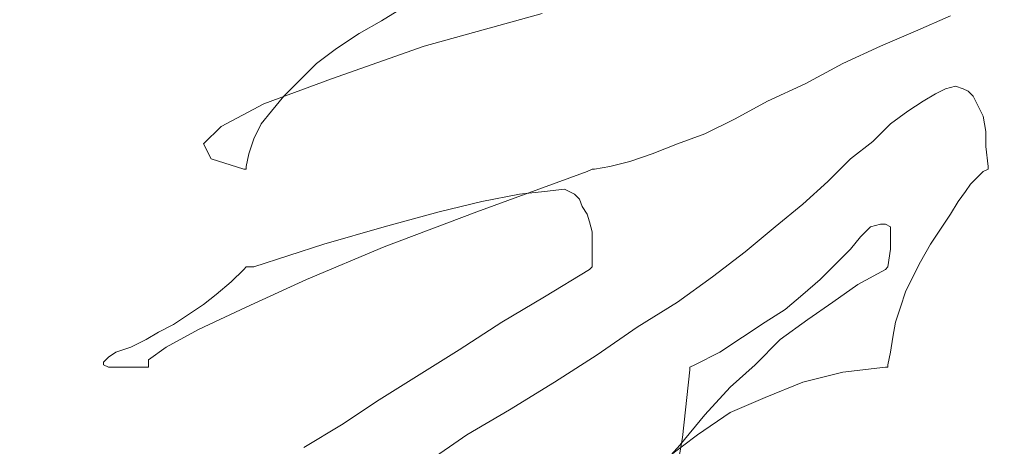
# Model space of a CAD drawing. Extents: x 997 to 1627, y -15 to 876.
# Drawn here: x 1400 to 1400, y 650 to 650 of the extents above; entities that cross this region are included whole.
import ezdxf

# ---------------------------------------------------------------- set-up
doc = ezdxf.new("R2010")
doc.units = 0
doc.header["$LTSCALE"] = 3
doc.header["$MEASUREMENT"] = 0
doc.layers.get('0').update_dxf_attribs({"linetype": 'CONTINUOUS'})
doc.layers.get('Defpoints').update_dxf_attribs({"linetype": 'CONTINUOUS'})
doc.layers.add('寸法', color=3, linetype='CONTINUOUS', lineweight=20)
doc.layers.add('細線', color=7, linetype='CONTINUOUS', lineweight=9)
doc.styles.add('japanese', font='romans.shx', dxfattribs={"bigfont": 'bigfont.shx'})
doc.dimstyles.new('KIHON', dxfattribs={"dimscale": 10, "dimtxt": 2.5, "dimasz": 2.5, "dimexe": 0, "dimexo": 2, "dimgap": 1, "dimtad": 1, "dimdec": 0, "dimdsep": 46, "dimtxsty": 'japanese', "dimblk": 'OPEN30', "dimcen": 2.5, "dimadec": 0, "dimazin": 0, "dimtfac": 1, "dimtdec": 0, "dimtmove": 0, "dimatfit": 0, "dimfxl": 1, "dimarcsym": 0})

# ---------------------------------------------------------------- blocks, each defined once
blk = doc.blocks.new('_Open30')
at = {"color": 0, "linetype": 'ByBlock', "lineweight": -2}
for p, q in [((-1, 0.26794919), (0, 0)), ((0, 0), (-1, -0.26794919)), ((0, 0), (-1, 0))]:
    blk.add_line(p, q, dxfattribs=at)
blk = doc.blocks.new('*D17')
at = {"layer": 'Defpoints', "color": 0, "transparency": 16777216}
for p in [(1381.3496266, 759.5204292), (1408.2251333, 649.559807), (1439.8770776, 649.559807)]:
    blk.add_point(p, dxfattribs=at)
at = {"layer": '寸法', "color": 0, "lineweight": -2, "transparency": 16777216}
for p, q in [((1388.8496266, 759.5204292), (1439.8770776, 759.5204292)), ((1439.8770776, 752.0204292), (1439.8770776, 657.059807)), ((1415.7251333, 649.559807), (1439.8770776, 649.559807))]:
    blk.add_line(p, q, dxfattribs=at)
at = {"layer": '寸法', "color": 0, "lineweight": -2, "transparency": 16777216, "xscale": 7.5, "yscale": 7.5, "zscale": 7.5}
for p, rotation in [((1439.8770776, 759.5204292), 90), ((1439.8770776, 649.559807), 270)]:
    blk.add_blockref('_Open30', p, dxfattribs=dict(at, rotation=rotation))
at = {"layer": '寸法', "color": 0, "lineweight": 5, "transparency": 16777216, "insert": (1435.1270776, 704.5401181), "char_height": 7.5, "attachment_point": 5, "rotation": 90, "style": 'japanese'}
blk.add_mtext('109.5', dxfattribs=at)

msp = doc.modelspace()

# ---------------------------------------------------------------- linework, layer by layer
at = {"layer": '細線', "linetype": 'Continuous'}
for p, q in [((1399.7057729, 649.5657562), (1399.705633, 649.5656687)), ((1399.7057729, 649.5657562), (1399.705633, 649.5656687)), ((1399.7057729, 649.5657562), (1399.705633, 649.5656687)), ((1399.7059304, 649.5654937), (1399.7067528, 649.5657212)), ((1399.7059304, 649.5654937), (1399.7067528, 649.5657212)), ((1399.7059304, 649.5654937), (1399.7067528, 649.5657212)), ((1399.7096049, 649.5657037), (1399.7093599, 649.5655987)), ((1399.7096049, 649.5657037), (1399.7093599, 649.5655987)), ((1399.7096049, 649.5657037), (1399.7093599, 649.5655987)), ((1399.705633, 649.5656687), (1399.7054755, 649.5655812)), ((1399.705633, 649.5656687), (1399.7054755, 649.5655812)), ((1399.705633, 649.5656687), (1399.7054755, 649.5655812)), ((1399.7054755, 649.5655812), (1399.705318, 649.5654762)), ((1399.7054755, 649.5655812), (1399.705318, 649.5654762)), ((1399.7054755, 649.5655812), (1399.705318, 649.5654762)), ((1399.7093599, 649.5655987), (1399.709115, 649.5654937)), ((1399.7093599, 649.5655987), (1399.709115, 649.5654937)), ((1399.7093599, 649.5655987), (1399.709115, 649.5654937)), ((1399.705318, 649.5654762), (1399.705178, 649.5653712)), ((1399.705318, 649.5654762), (1399.705178, 649.5653712)), ((1399.705318, 649.5654762), (1399.705178, 649.5653712)), ((1399.705283, 649.5652663), (1399.7059304, 649.5654937)), ((1399.705283, 649.5652663), (1399.7059304, 649.5654937)), ((1399.705283, 649.5652663), (1399.7059304, 649.5654937)), ((1399.709115, 649.5654937), (1399.7088525, 649.5653712)), ((1399.709115, 649.5654937), (1399.7088525, 649.5653712)), ((1399.709115, 649.5654937), (1399.7088525, 649.5653712)), ((1399.705178, 649.5653712), (1399.7050555, 649.5652488)), ((1399.705178, 649.5653712), (1399.7050555, 649.5652488)), ((1399.705178, 649.5653712), (1399.7050555, 649.5652488)), ((1399.7088525, 649.5653712), (1399.70859, 649.5652313)), ((1399.7088525, 649.5653712), (1399.70859, 649.5652313)), ((1399.7088525, 649.5653712), (1399.70859, 649.5652313)), ((1399.7048106, 649.5650913), (1399.705283, 649.5652663)), ((1399.7048106, 649.5650913), (1399.705283, 649.5652663)), ((1399.7048106, 649.5650913), (1399.705283, 649.5652663)), ((1399.7050555, 649.5652488), (1399.7049506, 649.5651438)), ((1399.7050555, 649.5652488), (1399.7049506, 649.5651438)), ((1399.7050555, 649.5652488), (1399.7049506, 649.5651438)), ((1399.70859, 649.5652313), (1399.7083276, 649.5651088)), ((1399.70859, 649.5652313), (1399.7083276, 649.5651088)), ((1399.70859, 649.5652313), (1399.7083276, 649.5651088)), ((1399.7094999, 649.5651613), (1399.7095699, 649.5651963)), ((1399.7094999, 649.5651613), (1399.7095699, 649.5651963)), ((1399.7094999, 649.5651613), (1399.7095699, 649.5651963)), ((1399.7095699, 649.5651963), (1399.7096399, 649.5652138)), ((1399.7095699, 649.5651963), (1399.7096399, 649.5652138)), ((1399.7095699, 649.5651963), (1399.7096399, 649.5652138)), ((1399.7096399, 649.5652138), (1399.7096924, 649.5651963)), ((1399.7096399, 649.5652138), (1399.7096924, 649.5651963)), ((1399.7096399, 649.5652138), (1399.7096924, 649.5651963)), ((1399.7096924, 649.5651963), (1399.7097274, 649.5651788)), ((1399.7096924, 649.5651963), (1399.7097274, 649.5651788)), ((1399.7096924, 649.5651963), (1399.7097274, 649.5651788)), ((1399.7049506, 649.5651438), (1399.7048631, 649.5650388)), ((1399.7049506, 649.5651438), (1399.7048631, 649.5650388)), ((1399.7049506, 649.5651438), (1399.7048631, 649.5650388)), ((1399.7094124, 649.5651088), (1399.7094999, 649.5651613)), ((1399.7094124, 649.5651088), (1399.7094999, 649.5651613)), ((1399.7094124, 649.5651088), (1399.7094999, 649.5651613)), ((1399.7097274, 649.5651788), (1399.7097624, 649.5651438)), ((1399.7097274, 649.5651788), (1399.7097624, 649.5651438)), ((1399.7097274, 649.5651788), (1399.7097624, 649.5651438)), ((1399.7097624, 649.5651438), (1399.7097974, 649.5650738)), ((1399.7097624, 649.5651438), (1399.7097974, 649.5650738)), ((1399.7097624, 649.5651438), (1399.7097974, 649.5650738)), ((1399.7045131, 649.5649338), (1399.7048106, 649.5650913)), ((1399.7045131, 649.5649338), (1399.7048106, 649.5650913)), ((1399.7045131, 649.5649338), (1399.7048106, 649.5650913)), ((1399.7083276, 649.5651088), (1399.7081001, 649.5649863)), ((1399.7083276, 649.5651088), (1399.7081001, 649.5649863)), ((1399.7083276, 649.5651088), (1399.7081001, 649.5649863)), ((1399.7093074, 649.5650388), (1399.7094124, 649.5651088)), ((1399.7093074, 649.5650388), (1399.7094124, 649.5651088)), ((1399.7093074, 649.5650388), (1399.7094124, 649.5651088)), ((1399.7097974, 649.5650738), (1399.7098324, 649.5650038)), ((1399.7097974, 649.5650738), (1399.7098324, 649.5650038)), ((1399.7097974, 649.5650738), (1399.7098324, 649.5650038)), ((1399.7048631, 649.5650388), (1399.7047931, 649.5649513)), ((1399.7048631, 649.5650388), (1399.7047931, 649.5649513)), ((1399.7048631, 649.5650388), (1399.7047931, 649.5649513)), ((1399.7081001, 649.5649863), (1399.7078901, 649.5648813)), ((1399.7081001, 649.5649863), (1399.7078901, 649.5648813)), ((1399.7081001, 649.5649863), (1399.7078901, 649.5648813)), ((1399.709185, 649.5649513), (1399.7093074, 649.5650388)), ((1399.709185, 649.5649513), (1399.7093074, 649.5650388)), ((1399.709185, 649.5649513), (1399.7093074, 649.5650388)), ((1399.7098324, 649.5650038), (1399.7098499, 649.5648988)), ((1399.7098324, 649.5650038), (1399.7098499, 649.5648988)), ((1399.7098324, 649.5650038), (1399.7098499, 649.5648988)), ((1399.7043906, 649.5648113), (1399.7045131, 649.5649338)), ((1399.7043906, 649.5648113), (1399.7045131, 649.5649338)), ((1399.7043906, 649.5648113), (1399.7045131, 649.5649338)), ((1399.7047931, 649.5649513), (1399.7047406, 649.5648463)), ((1399.7047931, 649.5649513), (1399.7047406, 649.5648463)), ((1399.7047931, 649.5649513), (1399.7047406, 649.5648463)), ((1399.7090625, 649.5648288), (1399.709185, 649.5649513)), ((1399.7090625, 649.5648288), (1399.709185, 649.5649513)), ((1399.7090625, 649.5648288), (1399.709185, 649.5649513)), ((1399.7078901, 649.5648813), (1399.7076977, 649.5648113)), ((1399.7078901, 649.5648813), (1399.7076977, 649.5648113)), ((1399.7078901, 649.5648813), (1399.7076977, 649.5648113)), ((1399.7098499, 649.5648988), (1399.7098499, 649.5647938)), ((1399.7098499, 649.5648988), (1399.7098499, 649.5647938)), ((1399.7098499, 649.5648988), (1399.7098499, 649.5647938)), ((1399.7044431, 649.5647063), (1399.7043906, 649.5648113)), ((1399.7044431, 649.5647063), (1399.7043906, 649.5648113)), ((1399.7044431, 649.5647063), (1399.7043906, 649.5648113)), ((1399.7047406, 649.5648463), (1399.7047056, 649.5647413)), ((1399.7047406, 649.5648463), (1399.7047056, 649.5647413)), ((1399.7047406, 649.5648463), (1399.7047056, 649.5647413)), ((1399.7076977, 649.5648113), (1399.7075227, 649.5647413)), ((1399.7076977, 649.5648113), (1399.7075227, 649.5647413)), ((1399.7076977, 649.5648113), (1399.7075227, 649.5647413)), ((1399.708905, 649.5647063), (1399.7090625, 649.5648288)), ((1399.708905, 649.5647063), (1399.7090625, 649.5648288)), ((1399.708905, 649.5647063), (1399.7090625, 649.5648288)), ((1399.7098499, 649.5647938), (1399.7098674, 649.5646538)), ((1399.7098499, 649.5647938), (1399.7098674, 649.5646538)), ((1399.7098499, 649.5647938), (1399.7098674, 649.5646538)), ((1399.7047056, 649.5647413), (1399.7046881, 649.5646538)), ((1399.7047056, 649.5647413), (1399.7046881, 649.5646538)), ((1399.7047056, 649.5647413), (1399.7046881, 649.5646538)), ((1399.7075227, 649.5647413), (1399.7073652, 649.5646888)), ((1399.7075227, 649.5647413), (1399.7073652, 649.5646888)), ((1399.7075227, 649.5647413), (1399.7073652, 649.5646888)), ((1399.7046706, 649.5646363), (1399.7044431, 649.5647063)), ((1399.7046706, 649.5646363), (1399.7044431, 649.5647063)), ((1399.7046706, 649.5646363), (1399.7044431, 649.5647063)), ((1399.7046881, 649.5646538), (1399.7046881, 649.5646363)), ((1399.7046881, 649.5646538), (1399.7046881, 649.5646363)), ((1399.7046881, 649.5646538), (1399.7046881, 649.5646363)), ((1399.7072252, 649.5646538), (1399.7071202, 649.5646363)), ((1399.7072252, 649.5646538), (1399.7071202, 649.5646363)), ((1399.7072252, 649.5646538), (1399.7071202, 649.5646363)), ((1399.7073652, 649.5646888), (1399.7072252, 649.5646538)), ((1399.7073652, 649.5646888), (1399.7072252, 649.5646538)), ((1399.7073652, 649.5646888), (1399.7072252, 649.5646538)), ((1399.7087475, 649.5645489), (1399.708905, 649.5647063)), ((1399.7087475, 649.5645489), (1399.708905, 649.5647063)), ((1399.7087475, 649.5645489), (1399.708905, 649.5647063)), ((1399.7098674, 649.5646538), (1399.7098674, 649.5646363)), ((1399.7098674, 649.5646538), (1399.7098674, 649.5646363)), ((1399.7098674, 649.5646538), (1399.7098674, 649.5646363)), ((1399.7046881, 649.5646363), (1399.7046706, 649.5646363)), ((1399.7046881, 649.5646363), (1399.7046706, 649.5646363)), ((1399.7046881, 649.5646363), (1399.7046706, 649.5646363)), ((1399.7070678, 649.5646188), (1399.7062979, 649.5643389)), ((1399.7070678, 649.5646188), (1399.7062979, 649.5643389)), ((1399.7070678, 649.5646188), (1399.7062979, 649.5643389)), ((1399.7071028, 649.5646363), (1399.7070678, 649.5646188)), ((1399.7071028, 649.5646363), (1399.7070678, 649.5646188)), ((1399.7071028, 649.5646363), (1399.7070678, 649.5646188)), ((1399.7071202, 649.5646363), (1399.7071028, 649.5646363)), ((1399.7071202, 649.5646363), (1399.7071028, 649.5646363)), ((1399.7071202, 649.5646363), (1399.7071028, 649.5646363)), ((1399.7097974, 649.5645838), (1399.7097449, 649.5645314)), ((1399.7097974, 649.5645838), (1399.7097449, 649.5645314)), ((1399.7097974, 649.5645838), (1399.7097449, 649.5645314)), ((1399.7098324, 649.5646188), (1399.7097974, 649.5645838)), ((1399.7098324, 649.5646188), (1399.7097974, 649.5645838)), ((1399.7098324, 649.5646188), (1399.7097974, 649.5645838)), ((1399.7098674, 649.5646363), (1399.7098324, 649.5646188)), ((1399.7098674, 649.5646363), (1399.7098324, 649.5646188)), ((1399.7098674, 649.5646363), (1399.7098324, 649.5646188)), ((1399.7085725, 649.5643914), (1399.7087475, 649.5645489)), ((1399.7085725, 649.5643914), (1399.7087475, 649.5645489)), ((1399.7085725, 649.5643914), (1399.7087475, 649.5645489)), ((1399.7097449, 649.5645314), (1399.7097099, 649.5644789)), ((1399.7097449, 649.5645314), (1399.7097099, 649.5644789)), ((1399.7097449, 649.5645314), (1399.7097099, 649.5644789)), ((1399.7063329, 649.5644089), (1399.7065953, 649.5644614)), ((1399.7063329, 649.5644089), (1399.7065953, 649.5644614)), ((1399.7063329, 649.5644089), (1399.7065953, 649.5644614)), ((1399.7065953, 649.5644614), (1399.7067703, 649.5644789)), ((1399.7065953, 649.5644614), (1399.7067703, 649.5644789)), ((1399.7065953, 649.5644614), (1399.7067703, 649.5644789)), ((1399.7067703, 649.5644789), (1399.7069103, 649.5644964)), ((1399.7067703, 649.5644789), (1399.7069103, 649.5644964)), ((1399.7067703, 649.5644789), (1399.7069103, 649.5644964)), ((1399.7069103, 649.5644964), (1399.7069803, 649.5644614)), ((1399.7069103, 649.5644964), (1399.7069803, 649.5644614)), ((1399.7069103, 649.5644964), (1399.7069803, 649.5644614)), ((1399.7069803, 649.5644614), (1399.7070153, 649.5644264)), ((1399.7069803, 649.5644614), (1399.7070153, 649.5644264)), ((1399.7069803, 649.5644614), (1399.7070153, 649.5644264)), ((1399.7097099, 649.5644789), (1399.7096574, 649.5644089)), ((1399.7097099, 649.5644789), (1399.7096574, 649.5644089)), ((1399.7097099, 649.5644789), (1399.7096574, 649.5644089)), ((1399.7060354, 649.5643389), (1399.7063329, 649.5644089)), ((1399.7060354, 649.5643389), (1399.7063329, 649.5644089)), ((1399.7060354, 649.5643389), (1399.7063329, 649.5644089)), ((1399.7070153, 649.5644264), (1399.7070328, 649.5643739)), ((1399.7070153, 649.5644264), (1399.7070328, 649.5643739)), ((1399.7070153, 649.5644264), (1399.7070328, 649.5643739)), ((1399.7070328, 649.5643739), (1399.7070678, 649.5643214)), ((1399.7070328, 649.5643739), (1399.7070678, 649.5643214)), ((1399.7070328, 649.5643739), (1399.7070678, 649.5643214)), ((1399.7083801, 649.5642339), (1399.7085725, 649.5643914)), ((1399.7083801, 649.5642339), (1399.7085725, 649.5643914)), ((1399.7083801, 649.5642339), (1399.7085725, 649.5643914)), ((1399.7096574, 649.5644089), (1399.7096049, 649.5643214)), ((1399.7096574, 649.5644089), (1399.7096049, 649.5643214)), ((1399.7096574, 649.5644089), (1399.7096049, 649.5643214)), ((1399.7062979, 649.5643389), (1399.7056505, 649.5640939)), ((1399.7056505, 649.5642339), (1399.7060354, 649.5643389)), ((1399.7062979, 649.5643389), (1399.7056505, 649.5640939)), ((1399.7056505, 649.5642339), (1399.7060354, 649.5643389)), ((1399.7062979, 649.5643389), (1399.7056505, 649.5640939)), ((1399.7056505, 649.5642339), (1399.7060354, 649.5643389)), ((1399.7070678, 649.5643214), (1399.7070853, 649.5642689)), ((1399.7070678, 649.5643214), (1399.7070853, 649.5642689)), ((1399.7070678, 649.5643214), (1399.7070853, 649.5642689)), ((1399.7096049, 649.5643214), (1399.7095349, 649.5642164)), ((1399.7096049, 649.5643214), (1399.7095349, 649.5642164)), ((1399.7096049, 649.5643214), (1399.7095349, 649.5642164)), ((1399.7052305, 649.5641114), (1399.7056505, 649.5642339)), ((1399.7052305, 649.5641114), (1399.7056505, 649.5642339)), ((1399.7052305, 649.5641114), (1399.7056505, 649.5642339)), ((1399.7070853, 649.5642689), (1399.7071028, 649.5641989)), ((1399.7070853, 649.5642689), (1399.7071028, 649.5641989)), ((1399.7070853, 649.5642689), (1399.7071028, 649.5641989)), ((1399.7081701, 649.5640589), (1399.7083801, 649.5642339)), ((1399.7081701, 649.5640589), (1399.7083801, 649.5642339)), ((1399.7081701, 649.5640589), (1399.7083801, 649.5642339)), ((1399.709045, 649.5642339), (1399.708975, 649.5641639)), ((1399.709045, 649.5642339), (1399.708975, 649.5641639)), ((1399.709045, 649.5642339), (1399.708975, 649.5641639)), ((1399.709115, 649.5642514), (1399.709045, 649.5642339)), ((1399.709115, 649.5642514), (1399.709045, 649.5642339)), ((1399.709115, 649.5642514), (1399.709045, 649.5642339)), ((1399.70915, 649.5642514), (1399.709115, 649.5642514)), ((1399.70915, 649.5642514), (1399.709115, 649.5642514)), ((1399.70915, 649.5642514), (1399.709115, 649.5642514)), ((1399.709185, 649.5642339), (1399.70915, 649.5642514)), ((1399.709185, 649.5642339), (1399.70915, 649.5642514)), ((1399.709185, 649.5642339), (1399.70915, 649.5642514)), ((1399.709185, 649.5641639), (1399.709185, 649.5642339)), ((1399.709185, 649.5641639), (1399.709185, 649.5642339)), ((1399.709185, 649.5641639), (1399.709185, 649.5642339)), ((1399.7071028, 649.5641989), (1399.7071028, 649.5641289)), ((1399.7071028, 649.5641989), (1399.7071028, 649.5641289)), ((1399.7071028, 649.5641989), (1399.7071028, 649.5641289)), ((1399.708975, 649.5641639), (1399.708905, 649.5640764)), ((1399.708975, 649.5641639), (1399.708905, 649.5640764)), ((1399.708975, 649.5641639), (1399.708905, 649.5640764)), ((1399.709185, 649.5640764), (1399.709185, 649.5641639)), ((1399.709185, 649.5640764), (1399.709185, 649.5641639)), ((1399.709185, 649.5640764), (1399.709185, 649.5641639)), ((1399.7095349, 649.5642164), (1399.7094649, 649.5641114)), ((1399.7095349, 649.5642164), (1399.7094649, 649.5641114)), ((1399.7095349, 649.5642164), (1399.7094649, 649.5641114)), ((1399.7047406, 649.5639539), (1399.7052305, 649.5641114)), ((1399.7047406, 649.5639539), (1399.7052305, 649.5641114)), ((1399.7047406, 649.5639539), (1399.7052305, 649.5641114)), ((1399.7056505, 649.5640939), (1399.705108, 649.5638665)), ((1399.7056505, 649.5640939), (1399.705108, 649.5638665)), ((1399.7056505, 649.5640939), (1399.705108, 649.5638665)), ((1399.7071028, 649.5641289), (1399.7071028, 649.5640414)), ((1399.7071028, 649.5641289), (1399.7071028, 649.5640414)), ((1399.7071028, 649.5641289), (1399.7071028, 649.5640414)), ((1399.7094649, 649.5641114), (1399.7093949, 649.5639889)), ((1399.7094649, 649.5641114), (1399.7093949, 649.5639889)), ((1399.7094649, 649.5641114), (1399.7093949, 649.5639889)), ((1399.7071028, 649.5640414), (1399.7071028, 649.5639539)), ((1399.7071028, 649.5640414), (1399.7071028, 649.5639539)), ((1399.7071028, 649.5640414), (1399.7071028, 649.5639539)), ((1399.7079426, 649.5638839), (1399.7081701, 649.5640589)), ((1399.7079426, 649.5638839), (1399.7081701, 649.5640589)), ((1399.7079426, 649.5638839), (1399.7081701, 649.5640589)), ((1399.708905, 649.5640764), (1399.7088, 649.5639714)), ((1399.708905, 649.5640764), (1399.7088, 649.5639714)), ((1399.708905, 649.5640764), (1399.7088, 649.5639714)), ((1399.7091675, 649.5639539), (1399.709185, 649.5640764)), ((1399.7091675, 649.5639539), (1399.709185, 649.5640764)), ((1399.7091675, 649.5639539), (1399.709185, 649.5640764)), ((1399.7088, 649.5639714), (1399.708695, 649.5638665)), ((1399.7088, 649.5639714), (1399.708695, 649.5638665)), ((1399.7088, 649.5639714), (1399.708695, 649.5638665)), ((1399.7093949, 649.5639889), (1399.7093424, 649.5638839)), ((1399.7093949, 649.5639889), (1399.7093424, 649.5638839)), ((1399.7093949, 649.5639889), (1399.7093424, 649.5638839)), ((1399.7045831, 649.563849), (1399.7046706, 649.5639364)), ((1399.7045831, 649.563849), (1399.7046706, 649.5639364)), ((1399.7045831, 649.563849), (1399.7046706, 649.5639364)), ((1399.7046706, 649.5639364), (1399.7046881, 649.5639539)), ((1399.7046706, 649.5639364), (1399.7046881, 649.5639539)), ((1399.7046706, 649.5639364), (1399.7046881, 649.5639539)), ((1399.7046881, 649.5639539), (1399.7047406, 649.5639539)), ((1399.7046881, 649.5639539), (1399.7047406, 649.5639539)), ((1399.7046881, 649.5639539), (1399.7047406, 649.5639539)), ((1399.7070853, 649.5639364), (1399.7067703, 649.563744)), ((1399.7070853, 649.5639364), (1399.7067703, 649.563744)), ((1399.7070853, 649.5639364), (1399.7067703, 649.563744)), ((1399.7071028, 649.5639539), (1399.7070853, 649.5639364)), ((1399.7071028, 649.5639539), (1399.7070853, 649.5639364)), ((1399.7071028, 649.5639539), (1399.7070853, 649.5639364)), ((1399.7089575, 649.5638315), (1399.70915, 649.5639364)), ((1399.7089575, 649.5638315), (1399.70915, 649.5639364)), ((1399.7089575, 649.5638315), (1399.70915, 649.5639364)), ((1399.70915, 649.5639364), (1399.7091675, 649.5639539)), ((1399.70915, 649.5639364), (1399.7091675, 649.5639539)), ((1399.70915, 649.5639364), (1399.7091675, 649.5639539)), ((1399.7044781, 649.5637615), (1399.7045831, 649.563849)), ((1399.7044781, 649.5637615), (1399.7045831, 649.563849)), ((1399.7044781, 649.5637615), (1399.7045831, 649.563849)), ((1399.705108, 649.5638665), (1399.7046881, 649.563674)), ((1399.705108, 649.5638665), (1399.7046881, 649.563674)), ((1399.705108, 649.5638665), (1399.7046881, 649.563674)), ((1399.7076977, 649.563709), (1399.7079426, 649.5638839)), ((1399.7076977, 649.563709), (1399.7079426, 649.5638839)), ((1399.7076977, 649.563709), (1399.7079426, 649.5638839)), ((1399.708695, 649.5638665), (1399.7085725, 649.5637615)), ((1399.708695, 649.5638665), (1399.7085725, 649.5637615)), ((1399.708695, 649.5638665), (1399.7085725, 649.5637615)), ((1399.7087825, 649.563709), (1399.7089575, 649.5638315)), ((1399.7087825, 649.563709), (1399.7089575, 649.5638315)), ((1399.7087825, 649.563709), (1399.7089575, 649.5638315)), ((1399.7093424, 649.5638839), (1399.7092899, 649.563779)), ((1399.7093424, 649.5638839), (1399.7092899, 649.563779)), ((1399.7093424, 649.5638839), (1399.7092899, 649.563779)), ((1399.7043906, 649.5636915), (1399.7044781, 649.5637615)), ((1399.7043906, 649.5636915), (1399.7044781, 649.5637615)), ((1399.7043906, 649.5636915), (1399.7044781, 649.5637615)), ((1399.7085725, 649.5637615), (1399.7084501, 649.5636565)), ((1399.7085725, 649.5637615), (1399.7084501, 649.5636565)), ((1399.7085725, 649.5637615), (1399.7084501, 649.5636565)), ((1399.7092899, 649.563779), (1399.7092549, 649.563674)), ((1399.7092899, 649.563779), (1399.7092549, 649.563674)), ((1399.7092899, 649.563779), (1399.7092549, 649.563674)), ((1399.7042856, 649.5636215), (1399.7043906, 649.5636915)), ((1399.7042856, 649.5636215), (1399.7043906, 649.5636915)), ((1399.7042856, 649.5636215), (1399.7043906, 649.5636915)), ((1399.7067703, 649.563744), (1399.7064728, 649.563569)), ((1399.7067703, 649.563744), (1399.7064728, 649.563569)), ((1399.7067703, 649.563744), (1399.7064728, 649.563569)), ((1399.7074177, 649.563534), (1399.7076977, 649.563709)), ((1399.7074177, 649.563534), (1399.7076977, 649.563709)), ((1399.7074177, 649.563534), (1399.7076977, 649.563709)), ((1399.7086075, 649.5635865), (1399.7087825, 649.563709)), ((1399.7086075, 649.5635865), (1399.7087825, 649.563709)), ((1399.7086075, 649.5635865), (1399.7087825, 649.563709)), ((1399.7041807, 649.5635515), (1399.7042856, 649.5636215)), ((1399.7041807, 649.5635515), (1399.7042856, 649.5636215)), ((1399.7041807, 649.5635515), (1399.7042856, 649.5636215)), ((1399.7046881, 649.563674), (1399.7043556, 649.5635165)), ((1399.7046881, 649.563674), (1399.7043556, 649.5635165)), ((1399.7046881, 649.563674), (1399.7043556, 649.5635165)), ((1399.7084501, 649.5636565), (1399.7083101, 649.563569)), ((1399.7084501, 649.5636565), (1399.7083101, 649.563569)), ((1399.7084501, 649.5636565), (1399.7083101, 649.563569)), ((1399.7092549, 649.563674), (1399.70922, 649.563569)), ((1399.7092549, 649.563674), (1399.70922, 649.563569)), ((1399.7092549, 649.563674), (1399.70922, 649.563569)), ((1399.7040757, 649.563499), (1399.7041807, 649.5635515)), ((1399.7040757, 649.563499), (1399.7041807, 649.5635515)), ((1399.7040757, 649.563499), (1399.7041807, 649.5635515)), ((1399.7064728, 649.563569), (1399.7061754, 649.5633765)), ((1399.7064728, 649.563569), (1399.7061754, 649.5633765)), ((1399.7064728, 649.563569), (1399.7061754, 649.5633765)), ((1399.7083101, 649.563569), (1399.7081526, 649.563464)), ((1399.7083101, 649.563569), (1399.7081526, 649.563464)), ((1399.7083101, 649.563569), (1399.7081526, 649.563464)), ((1399.7084151, 649.5634465), (1399.7086075, 649.5635865)), ((1399.7084151, 649.5634465), (1399.7086075, 649.5635865)), ((1399.7084151, 649.5634465), (1399.7086075, 649.5635865)), ((1399.70922, 649.563569), (1399.7092025, 649.563464)), ((1399.70922, 649.563569), (1399.7092025, 649.563464)), ((1399.70922, 649.563569), (1399.7092025, 649.563464)), ((1399.7039882, 649.5634465), (1399.7040757, 649.563499)), ((1399.7039882, 649.5634465), (1399.7040757, 649.563499)), ((1399.7039882, 649.5634465), (1399.7040757, 649.563499)), ((1399.7043556, 649.5635165), (1399.7041282, 649.563394)), ((1399.7043556, 649.5635165), (1399.7041282, 649.563394)), ((1399.7043556, 649.5635165), (1399.7041282, 649.563394)), ((1399.7071377, 649.5633415), (1399.7074177, 649.563534)), ((1399.7071377, 649.5633415), (1399.7074177, 649.563534)), ((1399.7071377, 649.5633415), (1399.7074177, 649.563534)), ((1399.7038832, 649.563394), (1399.7039882, 649.5634465)), ((1399.7038832, 649.563394), (1399.7039882, 649.5634465)), ((1399.7038832, 649.563394), (1399.7039882, 649.5634465)), ((1399.7081526, 649.563464), (1399.7079951, 649.563359)), ((1399.7081526, 649.563464), (1399.7079951, 649.563359)), ((1399.7081526, 649.563464), (1399.7079951, 649.563359)), ((1399.7082401, 649.5632715), (1399.7084151, 649.5634465)), ((1399.7082401, 649.5632715), (1399.7084151, 649.5634465)), ((1399.7082401, 649.5632715), (1399.7084151, 649.5634465)), ((1399.7092025, 649.563464), (1399.709185, 649.563359)), ((1399.7092025, 649.563464), (1399.709185, 649.563359)), ((1399.7092025, 649.563464), (1399.709185, 649.563359)), ((1399.7037257, 649.563324), (1399.7037782, 649.563359)), ((1399.7037257, 649.563324), (1399.7037782, 649.563359)), ((1399.7037257, 649.563324), (1399.7037782, 649.563359)), ((1399.7037782, 649.563359), (1399.7038832, 649.563394)), ((1399.7037782, 649.563359), (1399.7038832, 649.563394)), ((1399.7037782, 649.563359), (1399.7038832, 649.563394)), ((1399.7041282, 649.563394), (1399.7040057, 649.5633065)), ((1399.7041282, 649.563394), (1399.7040057, 649.5633065)), ((1399.7041282, 649.563394), (1399.7040057, 649.5633065)), ((1399.7061754, 649.5633765), (1399.7058954, 649.5632015)), ((1399.7061754, 649.5633765), (1399.7058954, 649.5632015)), ((1399.7061754, 649.5633765), (1399.7058954, 649.5632015)), ((1399.7068403, 649.5631491), (1399.7071377, 649.5633415)), ((1399.7068403, 649.5631491), (1399.7071377, 649.5633415)), ((1399.7068403, 649.5631491), (1399.7071377, 649.5633415)), ((1399.7079951, 649.563359), (1399.7078201, 649.5632715)), ((1399.7079951, 649.563359), (1399.7078201, 649.5632715)), ((1399.7079951, 649.563359), (1399.7078201, 649.5632715)), ((1399.709185, 649.563359), (1399.7091675, 649.5632715)), ((1399.709185, 649.563359), (1399.7091675, 649.5632715)), ((1399.709185, 649.563359), (1399.7091675, 649.5632715)), ((1399.7036907, 649.563289), (1399.7037257, 649.563324)), ((1399.7036907, 649.563289), (1399.7037257, 649.563324)), ((1399.7036907, 649.563289), (1399.7037257, 649.563324)), ((1399.7036907, 649.5632715), (1399.7036907, 649.563289)), ((1399.7036907, 649.5632715), (1399.7036907, 649.563289)), ((1399.7036907, 649.5632715), (1399.7036907, 649.563289)), ((1399.7037257, 649.563254), (1399.7036907, 649.5632715)), ((1399.7037257, 649.563254), (1399.7036907, 649.5632715)), ((1399.7037257, 649.563254), (1399.7036907, 649.5632715)), ((1399.7040057, 649.5633065), (1399.7040057, 649.563254)), ((1399.7040057, 649.5633065), (1399.7040057, 649.563254)), ((1399.7040057, 649.5633065), (1399.7040057, 649.563254)), ((1399.7078201, 649.5632715), (1399.7077852, 649.563254)), ((1399.7078201, 649.5632715), (1399.7077852, 649.563254)), ((1399.7078201, 649.5632715), (1399.7077852, 649.563254)), ((1399.7080651, 649.5631141), (1399.7082401, 649.5632715)), ((1399.7080651, 649.5631141), (1399.7082401, 649.5632715)), ((1399.7080651, 649.5631141), (1399.7082401, 649.5632715)), ((1399.7091675, 649.5632715), (1399.7091675, 649.563254)), ((1399.7091675, 649.5632715), (1399.7091675, 649.563254)), ((1399.7091675, 649.5632715), (1399.7091675, 649.563254)), ((1399.7037782, 649.563254), (1399.7037257, 649.563254)), ((1399.7037782, 649.563254), (1399.7037257, 649.563254)), ((1399.7037782, 649.563254), (1399.7037257, 649.563254)), ((1399.7038657, 649.563254), (1399.7037782, 649.563254)), ((1399.7038657, 649.563254), (1399.7037782, 649.563254)), ((1399.7038657, 649.563254), (1399.7037782, 649.563254)), ((1399.7039882, 649.563254), (1399.7038657, 649.563254)), ((1399.7039882, 649.563254), (1399.7038657, 649.563254)), ((1399.7039882, 649.563254), (1399.7038657, 649.563254)), ((1399.7040057, 649.563254), (1399.7039882, 649.563254)), ((1399.7040057, 649.563254), (1399.7039882, 649.563254)), ((1399.7040057, 649.563254), (1399.7039882, 649.563254)), ((1399.7058954, 649.5632015), (1399.7056155, 649.5630266)), ((1399.7058954, 649.5632015), (1399.7056155, 649.5630266)), ((1399.7058954, 649.5632015), (1399.7056155, 649.5630266)), ((1399.7077852, 649.5632365), (1399.7077327, 649.5627641)), ((1399.7077852, 649.5632365), (1399.7077327, 649.5627641)), ((1399.7077852, 649.5632365), (1399.7077327, 649.5627641)), ((1399.7077852, 649.563254), (1399.7077852, 649.5632365)), ((1399.7077852, 649.563254), (1399.7077852, 649.5632365)), ((1399.7077852, 649.563254), (1399.7077852, 649.5632365)), ((1399.7088525, 649.563219), (1399.7085725, 649.5631491)), ((1399.7088525, 649.563219), (1399.7085725, 649.5631491)), ((1399.7088525, 649.563219), (1399.7085725, 649.5631491)), ((1399.70915, 649.563254), (1399.7088525, 649.563219)), ((1399.70915, 649.563254), (1399.7088525, 649.563219)), ((1399.70915, 649.563254), (1399.7088525, 649.563219)), ((1399.7091675, 649.563254), (1399.70915, 649.563254)), ((1399.7091675, 649.563254), (1399.70915, 649.563254)), ((1399.7091675, 649.563254), (1399.70915, 649.563254)), ((1399.7065253, 649.5629566), (1399.7068403, 649.5631491)), ((1399.7065253, 649.5629566), (1399.7068403, 649.5631491)), ((1399.7065253, 649.5629566), (1399.7068403, 649.5631491)), ((1399.7085725, 649.5631491), (1399.7083101, 649.5630441)), ((1399.7085725, 649.5631491), (1399.7083101, 649.5630441)), ((1399.7085725, 649.5631491), (1399.7083101, 649.5630441)), ((1399.7078901, 649.5629216), (1399.7080651, 649.5631141)), ((1399.7078901, 649.5629216), (1399.7080651, 649.5631141)), ((1399.7078901, 649.5629216), (1399.7080651, 649.5631141)), ((1399.7056155, 649.5630266), (1399.705353, 649.5628516)), ((1399.7056155, 649.5630266), (1399.705353, 649.5628516)), ((1399.7056155, 649.5630266), (1399.705353, 649.5628516)), ((1399.7083101, 649.5630441), (1399.7080651, 649.5629391)), ((1399.7083101, 649.5630441), (1399.7080651, 649.5629391)), ((1399.7083101, 649.5630441), (1399.7080651, 649.5629391)), ((1399.7062279, 649.5627816), (1399.7065253, 649.5629566)), ((1399.7062279, 649.5627816), (1399.7065253, 649.5629566)), ((1399.7062279, 649.5627816), (1399.7065253, 649.5629566)), ((1399.7080651, 649.5629391), (1399.7078376, 649.5627816)), ((1399.7080651, 649.5629391), (1399.7078376, 649.5627816)), ((1399.7080651, 649.5629391), (1399.7078376, 649.5627816)), ((1399.7077152, 649.5627116), (1399.7078901, 649.5629216)), ((1399.7077152, 649.5627116), (1399.7078901, 649.5629216)), ((1399.7077152, 649.5627116), (1399.7078901, 649.5629216)), ((1399.705353, 649.5628516), (1399.7050905, 649.5626941)), ((1399.705353, 649.5628516), (1399.7050905, 649.5626941)), ((1399.705353, 649.5628516), (1399.7050905, 649.5626941)), ((1399.7059479, 649.5625891), (1399.7062279, 649.5627816)), ((1399.7059479, 649.5625891), (1399.7062279, 649.5627816)), ((1399.7059479, 649.5625891), (1399.7062279, 649.5627816)), ((1399.7078376, 649.5627816), (1399.7076277, 649.5626241)), ((1399.7078376, 649.5627816), (1399.7076277, 649.5626241)), ((1399.7078376, 649.5627816), (1399.7076277, 649.5626241)), ((1399.7077327, 649.5627641), (1399.7076452, 649.5622392)), ((1399.7077327, 649.5627641), (1399.7076452, 649.5622392)), ((1399.7077327, 649.5627641), (1399.7076452, 649.5622392)), ((1399.7075402, 649.5625191), (1399.7077152, 649.5627116)), ((1399.7075402, 649.5625191), (1399.7077152, 649.5627116)), ((1399.7075402, 649.5625191), (1399.7077152, 649.5627116))]:
    msp.add_line(p, q, dxfattribs=at)

# ---------------------------------------------------------------- dimensions: what is measured, and where the dimension line sits
at = {"layer": '寸法', "lineweight": 5}
dim = msp.add_linear_dim(base=(1439.8770776, 649.559807), p1=(1381.3496266, 759.5204292), p2=(1408.2251333, 649.559807), angle=90, text='109.5', dimstyle='KIHON', override={"dimtxt": 0.75, "dimasz": 0.75, "dimexo": 0.75, "dimgap": 0.1}, dxfattribs=at)
dim.commit()
dim.dimension.update_dxf_attribs({"geometry": '*D17', "text_midpoint": (1435.1270776, 704.5401181)})

doc.saveas('drawing.dxf')
